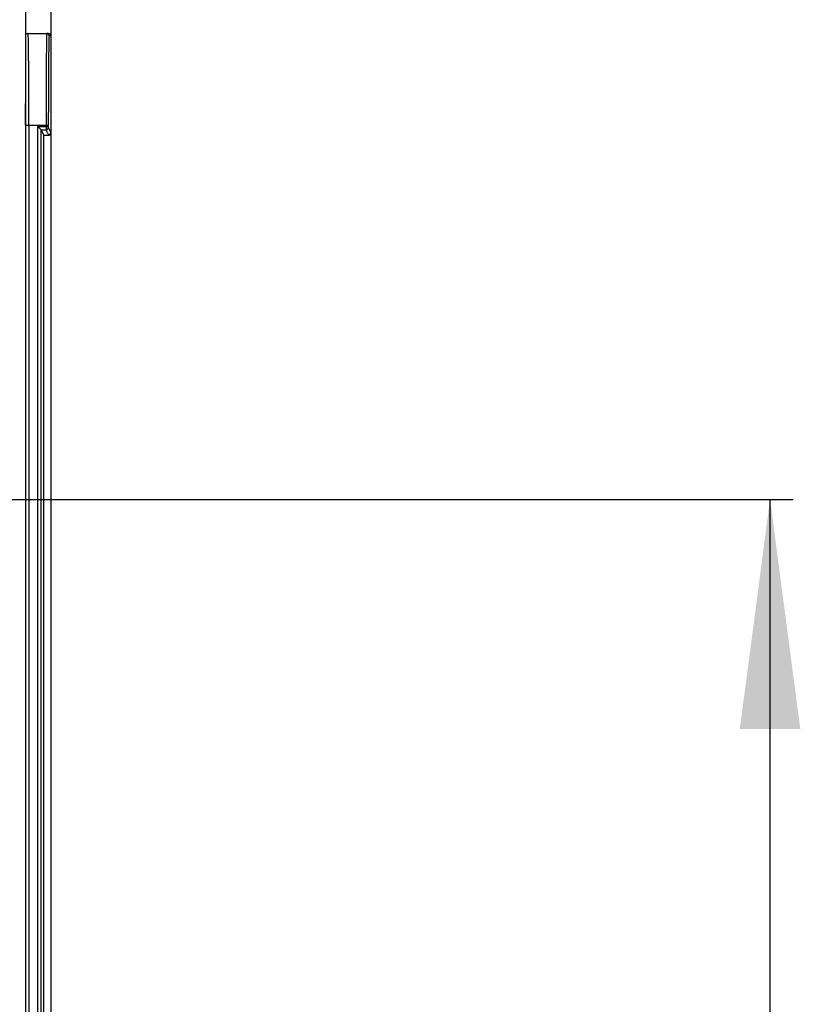
# Model space of a CAD drawing. Units: inches. Extents: x -1801 to -312, y -866 to 842.
# Drawn here: x -584 to -516, y -48 to 38 of the extents above; entities that cross this region are included whole.
import ezdxf

# ---------------------------------------------------------------- set-up
doc = ezdxf.new("R2010")
doc.units = ezdxf.units.IN
doc.layers.add('1', color=7, linetype='Continuous')
doc.styles.add('CONVERTER_11', font='txt.shx', dxfattribs={"width": 0.9})
doc.dimstyles.new('ME10_DIM_10', dxfattribs={"dimtxt": 20, "dimasz": 20, "dimexe": 2, "dimexo": 0, "dimgap": 5, "dimtad": 1, "dimdsep": 46, "dimtxsty": 'CONVERTER_11', "dimsah": 1, "dimcen": 0.09, "dimclrd": 4, "dimclre": 4, "dimclrt": 1, "dimadec": 0, "dimazin": 0, "dimtfac": 1, "dimtdec": 4, "dimtix": 1, "dimtmove": 0, "dimatfit": 3, "dimfxl": 1, "dimtolj": 1, "dimtzin": 0, "dimarcsym": 0})

# ---------------------------------------------------------------- blocks, each defined once
blk = doc.blocks.new('531-Ablaufkörper__6', base_point=(-671.723, -544.595))
at = {"color": 7, "linetype": 'Continuous'}
for p, q in [((-583.803, 36.595), (-583.57, 36.595)), ((-583.57, 36.595), (-581.942, 36.595)), ((-581.795, 36.595), (-581.942, 36.595)), ((-581.595, 36.395), (-581.595, 27.967)), ((-582.723, 28.495), (-582.423, 28.195)), ((-582.209, 27.767), (-582.423, 28.195)), ((-582.209, 27.732), (-582.209, 27.767)), ((-582.209, 27.732), (-581.795, 27.732)), ((-582.209, -129.119), (-582.209, 27.732)), ((-581.595, 27.967), (-581.595, 27.932))]:
    blk.add_line(p, q, dxfattribs=at)
at = {"color": 3, "linetype": 'Continuous'}
for p, q in [((-581.595, 36.395), (-581.742, 36.395)), ((-583.801, 28.595), (-583.801, -536.595)), ((-583.503, 28.595), (-583.503, -536.595)), ((-583.503, 28.595), (-582.01, 28.595)), ((-582.723, 28.495), (-582.01, 28.495)), ((-582.723, -130.109), (-582.723, 28.495)), ((-582.01, 28.595), (-582.01, 28.495)), ((-581.81, 28.595), (-581.81, 28.495)), ((-582.423, 28.195), (-582.009, 28.195)), ((-582.423, -129.809), (-582.423, 28.195))]:
    blk.add_line(p, q, dxfattribs=at)
for centre, radius, start, end in [((-583.57, 36.297), 0.298, 90.00109, 141.38731), ((-581.942, 36.395), 0.2, 359.99891, 89.99891), ((-582.009, 28.395), 0.2, 270.00546, 359.988), ((-581.795, 27.967), 0.2, 270, 359.99127)]:
    blk.add_arc(centre, radius, start, end, dxfattribs=at)
at = {"color": 7, "linetype": 'Continuous'}
for centre, start, end in [((-581.795, 36.395), 359.99891, 89.99891), ((-581.795, 27.932), 270, 0)]:
    blk.add_arc(centre, 0.2, start, end, dxfattribs=at)
at = {"color": 3, "linetype": 'Continuous'}
for points, knots in [([(-583.503, 28.595), (-583.503, 28.747), (-583.503, 29.041), (-583.504, 29.469), (-583.504, 29.871), (-583.505, 30.245), (-583.505, 30.589), (-583.506, 30.903), (-583.507, 31.184), (-583.508, 31.432), (-583.509, 31.741), (-583.51, 32.109), (-583.512, 32.533), (-583.514, 32.917), (-583.516, 33.26), (-583.518, 33.564), (-583.52, 33.827), (-583.521, 34.052), (-583.523, 34.331), (-583.526, 34.665), (-583.531, 35.054), (-583.535, 35.403), (-583.539, 35.709), (-583.544, 35.939), (-583.547, 36.106), (-583.55, 36.223), (-583.553, 36.335), (-583.556, 36.434), (-583.561, 36.512), (-583.562, 36.565), (-583.569, 36.589), (-583.57, 36.595)], [0, 0, 0, 0, 0.454172, 0.88304, 1.285232, 1.659377, 2.004103, 2.318039, 2.599812, 2.848052, 3.061387, 3.527032, 3.951513, 4.335198, 4.678457, 4.981657, 5.245169, 5.46936, 5.6546, 6.082607, 6.472091, 6.821396, 7.12887, 7.392858, 7.510413, 7.629834, 7.743856, 7.845221, 7.926674, 7.980993, 8.001212, 8.001212, 8.001212, 8.001212]), ([(-581.942, 36.595), (-581.944, 36.589), (-581.95, 36.565), (-581.951, 36.512), (-581.956, 36.433), (-581.959, 36.334), (-581.962, 36.222), (-581.965, 36.104), (-581.968, 35.995), (-581.97, 35.89), (-581.972, 35.779), (-581.974, 35.644), (-581.976, 35.484), (-581.979, 35.298), (-581.982, 35.082), (-581.984, 34.835), (-581.987, 34.555), (-581.99, 34.295), (-581.992, 34.054), (-581.993, 33.83), (-581.995, 33.566), (-581.997, 33.263), (-581.999, 32.919), (-582.001, 32.535), (-582.003, 32.11), (-582.005, 31.672), (-582.006, 31.239), (-582.007, 30.831), (-582.008, 30.44), (-582.009, 30.068), (-582.009, 29.72), (-582.01, 29.396), (-582.01, 29.102), (-582.01, 28.838), (-582.01, 28.672), (-582.01, 28.595)], [0, 0, 0, 0, 0.020276, 0.074728, 0.156401, 0.258074, 0.372499, 0.492416, 0.610566, 0.69959, 0.810037, 0.943827, 1.10288, 1.289116, 1.504455, 1.750817, 2.030124, 2.344295, 2.529493, 2.75368, 3.017225, 3.320501, 3.663878, 4.047727, 4.472421, 4.938331, 5.362036, 5.771356, 6.163524, 6.535769, 6.885323, 7.209417, 7.505282, 7.770147, 8.001244, 8.001244, 8.001244, 8.001244]), ([(-581.742, 36.395), (-581.743, 36.39), (-581.75, 36.368), (-581.751, 36.317), (-581.756, 36.234), (-581.76, 36.118), (-581.764, 35.97), (-581.768, 35.783), (-581.773, 35.563), (-581.776, 35.316), (-581.78, 35.061), (-581.783, 34.806), (-581.786, 34.558), (-581.788, 34.328), (-581.79, 34.127), (-581.791, 33.942), (-581.793, 33.753), (-581.795, 33.534), (-581.796, 33.285), (-581.798, 33.005), (-581.8, 32.693), (-581.801, 32.351), (-581.803, 31.977), (-581.804, 31.647), (-581.805, 31.362), (-581.806, 31.121), (-581.807, 30.846), (-581.808, 30.54), (-581.808, 30.205), (-581.809, 29.84), (-581.81, 29.448), (-581.81, 29.03), (-581.81, 28.743), (-581.81, 28.595)], [0, 0, 0, 0, 0.017506, 0.068136, 0.1517, 0.267749, 0.415802, 0.595369, 0.827992, 1.077454, 1.335425, 1.593574, 1.843568, 2.077075, 2.285762, 2.444398, 2.633036, 2.851932, 3.10134, 3.381513, 3.692706, 4.035174, 4.40917, 4.81495, 5.02298, 5.265081, 5.539913, 5.846139, 6.182418, 6.547411, 6.939781, 7.358187, 7.801291, 7.801291, 7.801291, 7.801291]), ([(-583.801, 28.595), (-583.801, 28.936), (-583.801, 29.567), (-583.803, 30.197), (-583.803, 30.486)], [0, 0, 0, 0, 1.023605, 1.890907, 1.890907, 1.890907, 1.890907]), ([(-583.801, 28.595), (-583.798, 28.595), (-583.791, 28.595), (-583.775, 28.595), (-583.748, 28.595), (-583.71, 28.595), (-583.664, 28.595), (-583.612, 28.595), (-583.558, 28.595), (-583.521, 28.595), (-583.503, 28.595)], [0, 0, 0, 0, 0.0088809, 0.0216688, 0.0495014, 0.088206, 0.1357175, 0.1888564, 0.2440515, 0.2980351, 0.2980351, 0.2980351, 0.2980351]), ([(-582.01, 28.595), (-581.998, 28.595), (-581.973, 28.595), (-581.937, 28.595), (-581.902, 28.595), (-581.871, 28.595), (-581.846, 28.595), (-581.827, 28.595), (-581.816, 28.595), (-581.811, 28.595), (-581.81, 28.595)], [0, 0, 0, 0, 0.0362248, 0.0732627, 0.1089207, 0.1408026, 0.1667749, 0.1854516, 0.1963432, 0.1998158, 0.1998158, 0.1998158, 0.1998158]), ([(-582.01, 28.495), (-582.01, 28.453), (-582.01, 28.376), (-582.009, 28.276), (-582.009, 28.218), (-582.009, 28.195)], [0, 0, 0, 0, 0.1259962, 0.2318143, 0.2999558, 0.2999558, 0.2999558, 0.2999558]), ([(-581.81, 28.495), (-581.825, 28.495), (-581.863, 28.495), (-581.93, 28.495), (-581.982, 28.495), (-582.01, 28.495)], [0, 0, 0, 0, 0.0448437, 0.1155512, 0.1999924, 0.1999924, 0.1999924, 0.1999924]), ([(-581.809, 28.395), (-581.809, 28.4), (-581.809, 28.41), (-581.81, 28.431), (-581.81, 28.459), (-581.81, 28.483), (-581.81, 28.495)], [0, 0, 0, 0, 0.01398507, 0.03092057, 0.06265195, 0.09999183, 0.09999183, 0.09999183, 0.09999183]), ([(-581.809, 28.395), (-581.791, 28.359), (-581.755, 28.288), (-581.702, 28.181), (-581.648, 28.074), (-581.613, 28.002), (-581.595, 27.967)], [0, 0, 0, 0, 0.1197216, 0.2394433, 0.3591603, 0.4788774, 0.4788774, 0.4788774, 0.4788774]), ([(-582.009, 28.195), (-581.991, 28.159), (-581.955, 28.088), (-581.902, 27.981), (-581.848, 27.874), (-581.813, 27.802), (-581.795, 27.767)], [0, 0, 0, 0, 0.1197216, 0.2394433, 0.3591586, 0.478874, 0.478874, 0.478874, 0.478874]), ([(-581.795, 27.767), (-581.795, 27.764), (-581.795, 27.758), (-581.795, 27.749), (-581.795, 27.741), (-581.795, 27.735), (-581.795, 27.732)], [0, 0, 0, 0, 0.00869686, 0.01739371, 0.02610779, 0.03482188, 0.03482188, 0.03482188, 0.03482188])]:
    blk.add_open_spline(points, degree=3, knots=knots, dxfattribs=at)
blk = doc.blocks.new('535-Randdämmstreifen__7', base_point=(-586.597, -754))
at = {"color": 7, "linetype": 'Continuous'}
for p, q in [((-581.597, 39), (-581.597, 36.425)), ((-581.597, 27.902), (-581.597, -129.486))]:
    blk.add_line(p, q, dxfattribs=at)
blk = doc.blocks.new('531-Abdichtfolie-Primus-Board__13', base_point=(-1581.597, -754))
at = {"color": 7, "linetype": 'Continuous'}
blk.add_line((-583.803, 246), (-583.803, -754), dxfattribs=at)
blk = doc.blocks.new('HL535-1000x1000-WEB-Zeichnung__14', base_point=(-1581.597, -754))
for name, p in [('531-Abdichtfolie-Primus-Board__13', (-1581.597, -754)), ('535-Randdämmstreifen__7', (-586.597, -754)), ('531-Ablaufkörper__6', (-671.723, -544.595))]:
    blk.add_blockref(name, p)
blk = doc.blocks.new('*D36')
at = {"layer": '1', "color": 4, "linetype": 'Continuous'}
for p, q in [((-600.979, -4), (-516.946, -4)), ((-518.946, -503), (-518.946, -4)), ((-600.979, -503), (-516.946, -503))]:
    blk.add_line(p, q, dxfattribs=at)
at = {"layer": '1', "color": 4}
for points in [[(-516.313, -24), (-521.579, -24), (-518.946, -4)], [(-521.579, -483), (-516.313, -483), (-518.946, -503)]]:
    blk.add_solid(points, dxfattribs=at)
at = {"layer": '1', "color": 1, "insert": (-523.946, -236.019), "char_height": 20, "attachment_point": 7, "rotation": 90, "line_spacing_factor": 0.60024, "style": 'CONVERTER_11'}
blk.add_mtext('499', dxfattribs=at)
blk = doc.blocks.new('Drfsicht1', base_point=(-1100, -254))
blk.add_blockref('HL535-1000x1000-WEB-Zeichnung__14', (-1581.597, -754))
at = {"layer": '1'}
dim = blk.add_linear_dim(base=(-518.946, -503), p1=(-600.979, -4), p2=(-600.979, -503), angle=90, dimstyle='ME10_DIM_10', dxfattribs=at)
dim.commit()
dim.dimension.update_dxf_attribs({"geometry": '*D36', "text_midpoint": (-533.946, -212.019), "text_rotation": 90})

msp = doc.modelspace()

# ---------------------------------------------------------------- block references
msp.add_blockref('Drfsicht1', (-1100, -254))

doc.saveas('drawing.dxf')
